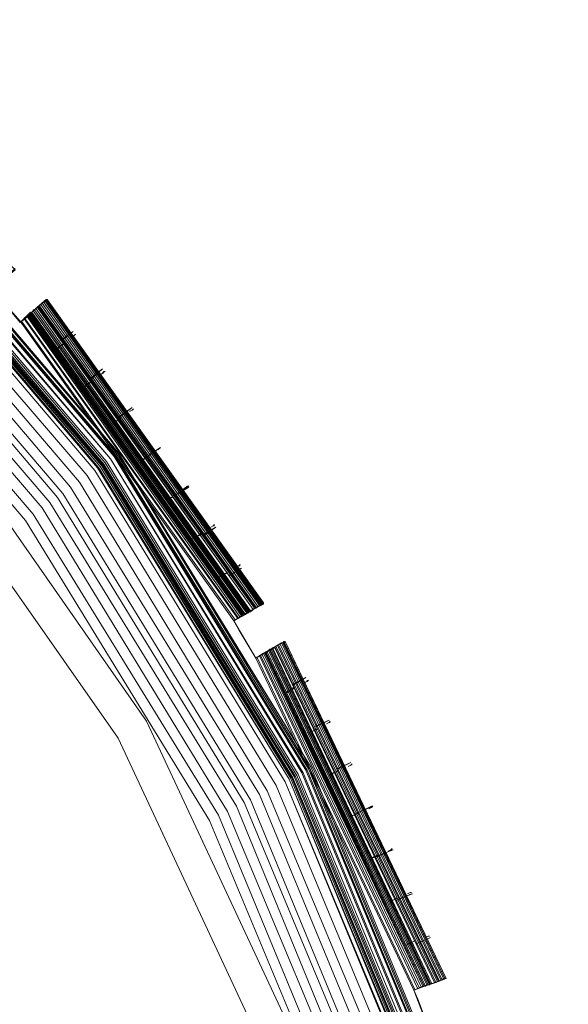
# Model space of a CAD drawing. Units: millimetres. Extents: x 83 to 3047, y -676 to 632.
# Drawn here: x 1673 to 1737, y -303 to -189 of the extents above; entities that cross this region are included whole.
import ezdxf

# ---------------------------------------------------------------- set-up
doc = ezdxf.new("R2010")
doc.units = ezdxf.units.MM

# ---------------------------------------------------------------- blocks, each defined once
blk = doc.blocks.new('WMF0')
at = {"color": 7, "lineweight": 0}
for points in [[(1014.217, -680.534), (1016.119, -682.144), (1017.216, -680.827), (1032.36, -695.678), (1031.044, -696.776), (1032.653, -698.678), (1033.97, -697.507), (1046.261, -714.773), (1044.798, -715.651), (1046.041, -717.773), (1047.505, -716.895), (1056.65, -736.063), (1055.04, -736.648), (1055.918, -738.989)], [(1014.217, -680.534), (1016.119, -682.144), (1016.704, -681.412), (1031.702, -696.19), (1031.044, -696.776), (1032.653, -698.678), (1033.311, -698.092), (1045.529, -715.212), (1044.798, -715.651), (1046.041, -717.773), (1046.773, -717.334), (1055.845, -736.355), (1055.04, -736.648), (1055.918, -738.989)], [(1014.217, -680.534), (1016.119, -682.144), (1016.485, -681.705), (1031.482, -696.41), (1031.044, -696.776), (1032.653, -698.678), (1033.092, -698.312), (1045.237, -715.358), (1044.798, -715.651), (1046.041, -717.773), (1046.48, -717.48), (1055.552, -736.428), (1055.04, -736.648), (1055.918, -738.989)], [(909.086, -917.06), (930.01, -918.67), (950.933, -917.06), (971.345, -912.159), (990.732, -904.111), (1008.657, -893.137), (1024.605, -879.456), (1038.213, -863.507), (1049.187, -845.583), (1057.235, -826.196), (1062.137, -805.711), (1063.819, -784.787), (1063.819, -784.787), (1062.137, -763.863), (1057.235, -743.452), (1049.187, -723.991), (1038.213, -706.067), (1024.605, -690.118), (1008.657, -676.51)], [(909.086, -916.987), (930.01, -918.67), (950.933, -916.987), (971.345, -912.085), (990.732, -904.111), (1008.657, -893.137), (1024.605, -879.456), (1038.213, -863.507), (1049.187, -845.583), (1057.235, -826.196), (1062.137, -805.711), (1063.746, -784.787), (1063.746, -784.787), (1062.137, -763.863), (1057.235, -743.452), (1049.187, -723.991), (1038.213, -706.14), (1024.605, -690.118), (1008.657, -676.51)], [(1008.583, -676.51), (1024.532, -690.191), (1038.213, -706.14), (1049.114, -724.064), (1057.162, -743.452), (1062.063, -763.863), (1063.746, -784.787), (1062.063, -805.711), (1057.162, -826.122), (1049.114, -845.583), (1038.213, -863.434), (1024.532, -879.383), (1008.583, -893.064), (990.732, -904.038), (971.345, -912.085), (950.933, -916.987), (930.01, -918.597), (909.086, -916.987)], [(1008.583, -676.51), (1024.532, -690.191), (1038.213, -706.14), (1049.114, -724.064), (1057.162, -743.452), (1062.063, -763.863), (1063.746, -784.787), (1062.063, -805.711), (1057.162, -826.122), (1049.114, -845.583), (1038.213, -863.434), (1024.532, -879.383), (1008.583, -893.064), (990.732, -904.038), (971.345, -912.085), (950.933, -916.987), (930.01, -918.597), (909.086, -916.987)], [(1008.583, -676.51), (1024.532, -690.191), (1038.213, -706.14), (1049.114, -724.064), (1057.162, -743.452), (1062.063, -763.863), (1063.746, -784.787), (1062.063, -805.711), (1057.162, -826.122), (1049.114, -845.583), (1038.213, -863.434), (1024.532, -879.383), (1008.583, -893.064), (990.732, -904.038), (971.345, -912.085), (950.933, -916.987), (930.01, -918.597), (909.086, -916.987)], [(1008.583, -676.51), (1024.532, -690.191), (1038.213, -706.14), (1049.114, -724.064), (1057.162, -743.452), (1062.063, -763.863), (1063.746, -784.787), (1062.063, -805.711), (1057.162, -826.122), (1049.114, -845.583), (1038.213, -863.434), (1024.532, -879.383), (1008.583, -893.064), (990.732, -904.038), (971.345, -912.085), (950.933, -916.987), (930.01, -918.597), (909.086, -916.987)], [(909.086, -916.841), (930.01, -918.523), (950.86, -916.841), (971.272, -911.939), (990.659, -903.965), (1008.51, -892.991), (1024.459, -879.383), (1038.067, -863.361), (1049.041, -845.51), (1057.088, -826.122), (1061.99, -805.711), (1063.6, -784.787), (1063.6, -784.787), (1061.99, -763.863), (1057.088, -743.452), (1049.041, -724.064), (1038.067, -706.213), (1024.459, -690.264), (1008.51, -676.657)], [(909.086, -916.841), (930.01, -918.523), (950.86, -916.841), (971.272, -911.939), (990.659, -903.965), (1008.51, -892.991), (1024.459, -879.383), (1038.067, -863.361), (1049.041, -845.51), (1057.088, -826.122), (1061.99, -805.711), (1063.6, -784.787), (1063.6, -784.787), (1061.99, -763.863), (1057.088, -743.452), (1049.041, -724.064), (1038.067, -706.213), (1024.459, -690.264), (1008.51, -676.657)], [(909.086, -916.768), (930.01, -918.45), (950.86, -916.768), (971.272, -911.866), (990.586, -903.891), (1008.51, -892.917), (1024.459, -879.31), (1038.067, -863.361), (1048.968, -845.437), (1057.015, -826.122), (1061.917, -805.711), (1063.527, -784.787), (1063.527, -784.787), (1061.917, -763.863), (1057.015, -743.525), (1048.968, -724.137), (1038.067, -706.286), (1024.459, -690.338), (1008.51, -676.657)], [(909.086, -916.768), (930.01, -918.45), (950.86, -916.768), (971.272, -911.866), (990.586, -903.891), (1008.51, -892.917), (1024.459, -879.31), (1038.067, -863.361), (1048.968, -845.437), (1057.015, -826.122), (1061.917, -805.711), (1063.527, -784.787), (1063.527, -784.787), (1061.917, -763.863), (1057.015, -743.525), (1048.968, -724.137), (1038.067, -706.286), (1024.459, -690.338), (1008.51, -676.657)], [(909.086, -916.768), (930.01, -918.45), (950.86, -916.768), (971.272, -911.866), (990.586, -903.891), (1008.51, -892.917), (1024.386, -879.31), (1037.994, -863.361), (1048.968, -845.437), (1057.015, -826.122), (1061.917, -805.711), (1063.527, -784.787), (1063.527, -784.787), (1061.917, -763.863), (1057.015, -743.525), (1048.968, -724.137), (1037.994, -706.286), (1024.386, -690.338), (1008.51, -676.73)], [(909.086, -916.768), (930.01, -918.377), (950.86, -916.768), (971.272, -911.866), (990.586, -903.818), (1008.437, -892.917), (1024.386, -879.237), (1037.994, -863.361), (1048.968, -845.437), (1056.942, -826.049), (1061.844, -805.711), (1063.527, -784.787), (1063.527, -784.787), (1061.844, -763.936), (1056.942, -743.525), (1048.968, -724.137), (1037.994, -706.286), (1024.386, -690.338), (1008.437, -676.73)], [(909.086, -916.768), (930.01, -918.377), (950.86, -916.768), (971.272, -911.866), (990.586, -903.818), (1008.437, -892.844), (1024.386, -879.237), (1037.994, -863.288), (1048.968, -845.437), (1056.942, -826.049), (1061.844, -805.711), (1063.453, -784.787), (1063.453, -784.787), (1061.844, -763.936), (1056.942, -743.525), (1048.968, -724.137), (1037.994, -706.286), (1024.386, -690.338), (1008.437, -676.73)], [(909.086, -916.768), (930.01, -918.377), (950.86, -916.768), (971.272, -911.866), (990.586, -903.818), (1008.437, -892.844), (1024.386, -879.237), (1037.994, -863.288), (1048.968, -845.437), (1056.942, -826.049), (1061.844, -805.711), (1063.453, -784.787), (1063.453, -784.787), (1061.844, -763.936), (1056.942, -743.525), (1048.968, -724.137), (1037.994, -706.286), (1024.386, -690.338), (1008.437, -676.73)], [(1008.437, -676.73), (1024.386, -690.338), (1037.994, -706.286), (1048.895, -724.137), (1056.942, -743.525), (1061.844, -763.936), (1063.453, -784.787), (1061.844, -805.711), (1056.942, -826.049), (1048.895, -845.437), (1037.994, -863.288), (1024.386, -879.237), (1008.437, -892.844), (990.586, -903.818), (971.199, -911.793), (950.86, -916.694), (930.01, -918.377), (909.086, -916.694)], [(1008.437, -676.73), (1024.386, -690.338), (1037.994, -706.286), (1048.895, -724.137), (1056.942, -743.525), (1061.844, -763.936), (1063.453, -784.787), (1061.844, -805.711), (1056.942, -826.049), (1048.895, -845.437), (1037.994, -863.288), (1024.386, -879.237), (1008.437, -892.844), (990.586, -903.818), (971.199, -911.793), (950.86, -916.694), (930.01, -918.377), (909.086, -916.694)], [(1008.437, -676.73), (1024.386, -690.338), (1037.994, -706.286), (1048.895, -724.137), (1056.942, -743.525), (1061.844, -763.936), (1063.453, -784.787), (1061.844, -805.711), (1056.942, -826.049), (1048.895, -845.437), (1037.994, -863.288), (1024.386, -879.237), (1008.437, -892.844), (990.586, -903.818), (971.199, -911.793), (950.86, -916.694), (930.01, -918.377), (909.086, -916.694)], [(909.159, -916.548), (930.01, -918.158), (950.86, -916.548), (971.199, -911.646), (990.513, -903.599), (1008.291, -892.698), (1024.24, -879.09), (1037.774, -863.215), (1048.748, -845.364), (1056.723, -825.976), (1061.624, -805.638), (1063.234, -784.787), (1063.234, -784.787), (1061.624, -763.936), (1056.723, -743.598), (1048.748, -724.284), (1037.774, -706.433), (1024.24, -690.484), (1008.291, -676.876)], [(909.159, -916.475), (930.01, -918.085), (950.787, -916.475), (971.126, -911.573), (990.44, -903.526), (1008.291, -892.625), (1024.166, -879.017), (1037.774, -863.141), (1048.675, -845.29), (1056.65, -825.976), (1061.551, -805.638), (1063.161, -784.787), (1063.161, -784.787), (1061.551, -763.936), (1056.65, -743.598), (1048.675, -724.284), (1037.774, -706.433), (1024.166, -690.557), (1008.291, -676.949)], [(909.159, -916.256), (930.01, -917.865), (950.787, -916.256), (971.052, -911.354), (990.367, -903.379), (1008.144, -892.479), (1024.02, -878.871), (1037.555, -862.995), (1048.456, -845.217), (1056.503, -825.903), (1061.332, -805.638), (1063.014, -784.787), (1063.014, -784.787), (1061.332, -764.01), (1056.503, -743.671), (1048.456, -724.357), (1037.555, -706.579), (1024.02, -690.703), (1008.144, -677.169)], [(1008.071, -677.242), (1023.947, -690.776), (1037.482, -706.652), (1048.382, -724.43), (1056.357, -743.744), (1061.259, -764.01), (1062.868, -784.787), (1061.259, -805.564), (1056.357, -825.903), (1048.382, -845.144), (1037.482, -862.922), (1023.947, -878.798), (1008.071, -892.332), (990.293, -903.233), (971.052, -911.281), (950.787, -916.109), (930.01, -917.719), (909.232, -916.109)], [(1008.071, -677.242), (1023.947, -690.776), (1037.482, -706.652), (1048.382, -724.43), (1056.357, -743.744), (1061.259, -764.01), (1062.868, -784.787), (1061.259, -805.564), (1056.357, -825.903), (1048.382, -845.144), (1037.482, -862.922), (1023.947, -878.798), (1008.071, -892.332), (990.293, -903.233), (971.052, -911.281), (950.787, -916.109), (930.01, -917.719), (909.232, -916.109)], [(909.232, -916.109), (930.01, -917.792), (950.787, -916.109), (971.052, -911.281), (990.293, -903.233), (1008.071, -892.332), (1023.947, -878.798), (1037.482, -862.922), (1048.382, -845.144), (1056.357, -825.903), (1061.259, -805.564), (1062.868, -784.787), (1062.868, -784.787), (1061.259, -764.01), (1056.357, -743.744), (1048.382, -724.43), (1037.482, -706.652), (1023.947, -690.776), (1008.071, -677.242)], [(1008.071, -677.242), (1023.947, -690.776), (1037.482, -706.652), (1048.382, -724.43), (1056.357, -743.744), (1061.259, -764.01), (1062.868, -784.787), (1061.259, -805.564), (1056.357, -825.903), (1048.382, -845.144), (1037.482, -862.922), (1023.947, -878.798), (1008.071, -892.332), (990.293, -903.233), (971.052, -911.281), (950.787, -916.109), (930.01, -917.719), (909.232, -916.109)], [(1008.071, -677.242), (1023.947, -690.776), (1037.482, -706.652), (1048.382, -724.43), (1056.357, -743.744), (1061.259, -764.01), (1062.868, -784.787), (1061.259, -805.564), (1056.357, -825.903), (1048.382, -845.144), (1037.482, -862.922), (1023.947, -878.798), (1008.071, -892.332), (990.293, -903.233), (971.052, -911.281), (950.787, -916.109), (930.01, -917.719), (909.232, -916.109)], [(909.232, -916.036), (930.01, -917.646), (950.787, -916.036), (971.052, -911.134), (990.293, -903.16), (1007.998, -892.259), (1023.874, -878.724), (1037.408, -862.922), (1048.309, -845.144), (1056.284, -825.83), (1061.112, -805.564), (1062.795, -784.787), (1062.795, -784.787), (1061.112, -764.01), (1056.284, -743.744), (1048.309, -724.503), (1037.408, -706.725), (1023.874, -690.85), (1007.998, -677.315)], [(909.232, -916.036), (930.01, -917.646), (950.787, -916.036), (971.052, -911.134), (990.293, -903.16), (1007.998, -892.259), (1023.874, -878.724), (1037.408, -862.922), (1048.309, -845.144), (1056.284, -825.83), (1061.112, -805.564), (1062.795, -784.787), (1062.795, -784.787), (1061.112, -764.01), (1056.284, -743.744), (1048.309, -724.503), (1037.408, -706.725), (1023.874, -690.85), (1007.998, -677.315)], [(1007.998, -677.388), (1023.801, -690.923), (1037.335, -706.725), (1048.236, -724.503), (1056.211, -743.744), (1061.039, -764.01), (1062.722, -784.787), (1061.039, -805.564), (1056.211, -825.83), (1048.236, -845.071), (1037.335, -862.849), (1023.801, -878.724), (1007.998, -892.259), (990.22, -903.087), (970.979, -911.061), (950.714, -915.963), (930.01, -917.572), (909.232, -915.963)], [(909.232, -915.963), (930.01, -917.572), (950.714, -915.963), (970.979, -911.061), (990.22, -903.087), (1007.998, -892.186), (1023.801, -878.724), (1037.335, -862.849), (1048.236, -845.071), (1056.211, -825.83), (1061.039, -805.564), (1062.722, -784.787), (1062.722, -784.787), (1061.039, -764.01), (1056.211, -743.744), (1048.236, -724.503), (1037.335, -706.725), (1023.801, -690.923), (1007.998, -677.388)], [(909.232, -915.963), (930.01, -917.572), (950.714, -915.963), (970.979, -911.061), (990.22, -903.087), (1007.998, -892.186), (1023.801, -878.724), (1037.335, -862.849), (1048.236, -845.071), (1056.211, -825.83), (1061.039, -805.564), (1062.722, -784.787), (1062.722, -784.787), (1061.039, -764.01), (1056.211, -743.744), (1048.236, -724.503), (1037.335, -706.725), (1023.801, -690.923), (1007.998, -677.388)], [(1007.925, -677.461), (1023.801, -690.996), (1037.262, -706.799), (1048.163, -724.576), (1056.137, -743.817), (1060.966, -764.01), (1062.649, -784.787), (1060.966, -805.564), (1056.137, -825.83), (1048.163, -845.071), (1037.262, -862.776), (1023.801, -878.651), (1007.925, -892.186), (990.22, -903.014), (970.979, -910.988), (950.714, -915.89), (930.01, -917.499), (909.232, -915.89)], [(1007.925, -677.461), (1023.801, -690.996), (1037.262, -706.799), (1048.163, -724.576), (1056.137, -743.817), (1060.966, -764.01), (1062.649, -784.787), (1060.966, -805.564), (1056.137, -825.83), (1048.163, -845.071), (1037.262, -862.776), (1023.801, -878.651), (1007.925, -892.186), (990.22, -903.014), (970.979, -910.988), (950.714, -915.89), (930.01, -917.499), (909.232, -915.89)], [(909.232, -915.89), (930.01, -917.499), (950.714, -915.89), (970.979, -911.061), (990.22, -903.087), (1007.925, -892.186), (1023.801, -878.651), (1037.335, -862.849), (1048.163, -845.071), (1056.137, -825.83), (1060.966, -805.564), (1062.649, -784.787), (1062.649, -784.787), (1060.966, -764.01), (1056.137, -743.817), (1048.163, -724.576), (1037.335, -706.799), (1023.801, -690.923), (1007.925, -677.388)], [(909.232, -915.89), (930.01, -917.499), (950.714, -915.89), (970.979, -911.061), (990.22, -903.087), (1007.925, -892.186), (1023.801, -878.651), (1037.335, -862.849), (1048.163, -845.071), (1056.137, -825.83), (1060.966, -805.564), (1062.649, -784.787), (1062.649, -784.787), (1060.966, -764.01), (1056.137, -743.817), (1048.163, -724.576), (1037.335, -706.799), (1023.801, -690.923), (1007.925, -677.388)], [(1007.925, -677.461), (1023.801, -690.996), (1037.262, -706.799), (1048.163, -724.576), (1056.137, -743.817), (1060.966, -764.01), (1062.649, -784.787), (1060.966, -805.564), (1056.137, -825.83), (1048.163, -845.071), (1037.262, -862.776), (1023.801, -878.651), (1007.925, -892.186), (990.22, -903.014), (970.979, -910.988), (950.714, -915.89), (930.01, -917.499), (909.232, -915.89)], [(1007.925, -677.461), (1023.728, -690.996), (1037.262, -706.799), (1048.163, -724.576), (1056.064, -743.817), (1060.966, -764.01), (1062.575, -784.787), (1060.966, -805.564), (1056.064, -825.83), (1048.163, -844.998), (1037.262, -862.776), (1023.728, -878.578), (1007.925, -892.113), (990.147, -903.014), (970.979, -910.988), (950.714, -915.817), (930.01, -917.499), (909.232, -915.817)], [(1007.925, -677.461), (1023.728, -690.996), (1037.262, -706.799), (1048.163, -724.576), (1056.064, -743.817), (1060.966, -764.01), (1062.575, -784.787), (1060.966, -805.564), (1056.064, -825.83), (1048.163, -844.998), (1037.262, -862.776), (1023.728, -878.578), (1007.925, -892.113), (990.147, -903.014), (970.979, -910.988), (950.714, -915.817), (930.01, -917.499), (909.232, -915.817)], [(1007.925, -677.461), (1023.728, -690.996), (1037.262, -706.799), (1048.163, -724.576), (1056.064, -743.817), (1060.966, -764.01), (1062.575, -784.787), (1060.966, -805.564), (1056.064, -825.83), (1048.163, -844.998), (1037.262, -862.776), (1023.728, -878.578), (1007.925, -892.113), (990.147, -903.014), (970.979, -910.988), (950.714, -915.817), (930.01, -917.499), (909.232, -915.817)], [(1007.925, -677.461), (1023.728, -690.996), (1037.262, -706.799), (1048.163, -724.576), (1056.064, -743.817), (1060.966, -764.01), (1062.575, -784.787), (1060.966, -805.564), (1056.064, -825.83), (1048.163, -844.998), (1037.262, -862.776), (1023.728, -878.578), (1007.925, -892.113), (990.147, -903.014), (970.979, -910.988), (950.714, -915.817), (930.01, -917.499), (909.232, -915.817)], [(909.232, -915.743), (930.01, -917.426), (950.714, -915.743), (970.906, -910.915), (990.147, -902.94), (1007.852, -892.113), (1023.728, -878.578), (1037.189, -862.776), (1048.09, -844.998), (1056.064, -825.757), (1060.893, -805.564), (1062.502, -784.787), (1062.502, -784.787), (1060.893, -764.083), (1056.064, -743.817), (1048.09, -724.576), (1037.189, -706.872), (1023.728, -690.996), (1007.852, -677.535)], [(909.232, -915.743), (930.01, -917.353), (950.714, -915.743), (970.906, -910.915), (990.147, -902.94), (1007.852, -892.04), (1023.654, -878.578), (1037.189, -862.702), (1048.017, -844.998), (1055.991, -825.757), (1060.82, -805.564), (1062.502, -784.787), (1062.502, -784.787), (1060.82, -764.083), (1055.991, -743.817), (1048.017, -724.576), (1037.189, -706.872), (1023.654, -691.069), (1007.852, -677.535)], [(909.232, -915.743), (930.01, -917.353), (950.714, -915.743), (970.906, -910.915), (990.147, -902.94), (1007.852, -892.04), (1023.654, -878.578), (1037.189, -862.702), (1048.017, -844.998), (1055.991, -825.757), (1060.82, -805.564), (1062.502, -784.787), (1062.502, -784.787), (1060.82, -764.083), (1055.991, -743.817), (1048.017, -724.576), (1037.189, -706.872), (1023.654, -691.069), (1007.852, -677.535)], [(909.305, -915.67), (930.01, -917.28), (950.714, -915.67), (970.906, -910.842), (990.074, -902.867), (1007.852, -891.966), (1023.654, -878.505), (1037.116, -862.702), (1047.943, -844.925), (1055.918, -825.757), (1060.746, -805.491), (1062.429, -784.787), (1062.429, -784.787), (1060.746, -764.083), (1055.918, -743.891), (1047.943, -724.65), (1037.116, -706.945), (1023.654, -691.142), (1007.852, -677.608)], [(909.305, -915.67), (930.01, -917.28), (950.714, -915.67), (970.906, -910.842), (990.074, -902.867), (1007.852, -891.966), (1023.654, -878.505), (1037.116, -862.702), (1047.943, -844.925), (1055.918, -825.757), (1060.746, -805.491), (1062.429, -784.787), (1062.429, -784.787), (1060.746, -764.083), (1055.918, -743.891), (1047.943, -724.65), (1037.116, -706.945), (1023.654, -691.142), (1007.852, -677.608)], [(909.305, -915.597), (930.01, -917.28), (950.714, -915.597), (970.906, -910.769), (990.074, -902.794), (1007.779, -891.966), (1023.581, -878.432), (1037.043, -862.629), (1047.943, -844.925), (1055.845, -825.757), (1060.746, -805.491), (1062.356, -784.787), (1062.356, -784.787), (1060.746, -764.083), (1055.845, -743.891), (1047.943, -724.65), (1037.043, -706.945), (1023.581, -691.142), (1007.779, -677.681)], [(909.305, -915.597), (930.01, -917.28), (950.714, -915.597), (970.906, -910.769), (990.074, -902.794), (1007.779, -891.966), (1023.581, -878.432), (1037.043, -862.629), (1047.943, -844.925), (1055.845, -825.757), (1060.746, -805.491), (1062.356, -784.787), (1062.356, -784.787), (1060.746, -764.083), (1055.845, -743.891), (1047.943, -724.65), (1037.043, -706.945), (1023.581, -691.142), (1007.779, -677.681)], [(1007.779, -677.681), (1023.581, -691.142), (1037.043, -706.945), (1047.943, -724.65), (1055.845, -743.891), (1060.673, -764.083), (1062.356, -784.787), (1060.673, -805.491), (1055.845, -825.757), (1047.943, -844.925), (1037.043, -862.629), (1023.581, -878.432), (1007.779, -891.966), (990.074, -902.794), (970.906, -910.769), (950.714, -915.597), (930.01, -917.207), (909.305, -915.597)], [(1007.779, -677.681), (1023.581, -691.142), (1037.043, -706.945), (1047.943, -724.65), (1055.845, -743.891), (1060.673, -764.083), (1062.356, -784.787), (1060.673, -805.491), (1055.845, -825.757), (1047.943, -844.925), (1037.043, -862.629), (1023.581, -878.432), (1007.779, -891.966), (990.074, -902.794), (970.906, -910.769), (950.714, -915.597), (930.01, -917.207), (909.305, -915.597)], [(1007.779, -677.681), (1023.581, -691.142), (1037.043, -706.945), (1047.943, -724.65), (1055.845, -743.891), (1060.673, -764.083), (1062.356, -784.787), (1060.673, -805.491), (1055.845, -825.757), (1047.943, -844.925), (1037.043, -862.629), (1023.581, -878.432), (1007.779, -891.966), (990.074, -902.794), (970.906, -910.769), (950.714, -915.597), (930.01, -917.207), (909.305, -915.597)], [(1007.705, -677.827), (1023.435, -691.289), (1036.896, -707.091), (1047.724, -724.796), (1055.698, -743.964), (1060.527, -764.083), (1062.137, -784.787), (1060.527, -805.491), (1055.698, -825.683), (1047.724, -844.851), (1036.896, -862.556), (1023.435, -878.285), (1007.705, -891.82), (990.001, -902.648), (970.833, -910.549), (950.641, -915.451), (930.01, -917.06), (909.305, -915.451)], [(1007.705, -677.827), (1023.435, -691.289), (1036.896, -707.091), (1047.724, -724.796), (1055.698, -743.964), (1060.527, -764.083), (1062.137, -784.787), (1060.527, -805.491), (1055.698, -825.683), (1047.724, -844.851), (1036.896, -862.556), (1023.435, -878.285), (1007.705, -891.82), (990.001, -902.648), (970.833, -910.549), (950.641, -915.451), (930.01, -917.06), (909.305, -915.451)], [(909.305, -915.378), (930.01, -916.987), (950.641, -915.378), (970.833, -910.549), (990.001, -902.575), (1007.632, -891.747), (1023.435, -878.285), (1036.896, -862.483), (1047.724, -844.851), (1055.625, -825.683), (1060.454, -805.491), (1062.137, -784.787), (1062.137, -784.787), (1060.454, -764.083), (1055.625, -743.964), (1047.724, -724.796), (1036.896, -707.091), (1023.435, -691.289), (1007.632, -677.827)], [(909.378, -914.792), (930.01, -916.475), (950.568, -914.792), (970.613, -910.037), (989.708, -902.062), (1007.34, -891.308), (1022.996, -877.92), (1036.457, -862.19), (1047.212, -844.559), (1055.113, -825.464), (1059.942, -805.418), (1061.551, -784.787), (1061.551, -784.787), (1059.942, -764.229), (1055.113, -744.11), (1047.212, -725.015), (1036.457, -707.384), (1022.996, -691.728), (1007.34, -678.266)], [(909.525, -914.28), (930.01, -915.89), (950.494, -914.28), (970.467, -909.452), (989.489, -901.624), (1006.974, -890.869), (1022.63, -877.481), (1036.018, -861.824), (1046.7, -844.339), (1054.601, -825.318), (1059.43, -805.345), (1061.039, -784.787), (1061.039, -784.787), (1059.43, -764.302), (1054.601, -744.256), (1046.7, -725.308), (1036.018, -707.75), (1022.63, -692.093), (1006.974, -678.705)], [(909.598, -913.768), (930.01, -915.378), (950.421, -913.768), (970.321, -908.94), (989.196, -901.111), (1006.681, -890.43), (1022.264, -877.115), (1035.506, -861.532), (1046.261, -844.047), (1054.089, -825.171), (1058.844, -805.199), (1060.454, -784.787), (1060.454, -784.787), (1058.844, -764.375), (1054.089, -744.476), (1046.261, -725.527), (1035.506, -708.042), (1022.264, -692.459), (1006.681, -679.217)], [(1006.315, -679.656), (1021.825, -692.898), (1035.067, -708.408), (1045.749, -725.82), (1053.504, -744.622), (1058.332, -764.449), (1059.869, -784.787), (1058.332, -805.126), (1053.504, -824.952), (1045.749, -843.827), (1035.067, -861.239), (1021.825, -876.749), (1006.315, -889.991), (988.977, -900.599), (970.101, -908.427), (950.275, -913.183), (930.01, -914.792), (909.671, -913.183)], [(1006.315, -679.656), (1021.825, -692.898), (1035.067, -708.408), (1045.749, -725.82), (1053.504, -744.622), (1058.332, -764.449), (1059.869, -784.787), (1058.332, -805.126), (1053.504, -824.952), (1045.749, -843.827), (1035.067, -861.239), (1021.825, -876.749), (1006.315, -889.991), (988.977, -900.599), (970.101, -908.427), (950.275, -913.183), (930.01, -914.792), (909.671, -913.183)], [(1006.315, -679.656), (1021.825, -692.898), (1035.067, -708.408), (1045.749, -725.82), (1053.504, -744.622), (1058.332, -764.449), (1059.869, -784.787), (1058.332, -805.126), (1053.504, -824.952), (1045.749, -843.827), (1035.067, -861.239), (1021.825, -876.749), (1006.315, -889.991), (988.977, -900.599), (970.101, -908.427), (950.275, -913.183), (930.01, -914.792), (909.671, -913.183)], [(909.744, -912.817), (930.01, -914.427), (950.275, -912.817), (970.028, -908.062), (988.757, -900.307), (1006.096, -889.625), (1021.606, -876.456), (1034.775, -860.947), (1045.383, -843.608), (1053.211, -824.879), (1057.893, -805.052), (1059.503, -784.787), (1059.503, -784.787), (1057.893, -764.522), (1053.211, -744.769), (1045.383, -725.966), (1034.775, -708.628), (1021.606, -693.118), (1006.096, -679.949)], [(909.744, -912.817), (930.01, -914.427), (950.275, -912.817), (970.028, -908.062), (988.757, -900.307), (1006.096, -889.625), (1021.606, -876.456), (1034.775, -860.947), (1045.383, -843.608), (1053.211, -824.879), (1057.893, -805.052), (1059.503, -784.787), (1059.503, -784.787), (1057.893, -764.522), (1053.211, -744.769), (1045.383, -725.966), (1034.775, -708.628), (1021.606, -693.118), (1006.096, -679.949)], [(909.744, -912.817), (930.01, -914.427), (950.275, -912.817), (970.028, -908.062), (988.757, -900.307), (1006.096, -889.625), (1021.606, -876.456), (1034.775, -861.02), (1045.383, -843.608), (1053.211, -824.879), (1057.893, -805.052), (1059.503, -784.787), (1059.503, -784.787), (1057.893, -764.522), (1053.211, -744.769), (1045.383, -725.966), (1034.775, -708.628), (1021.606, -693.118), (1006.096, -679.949)], [(909.817, -912.305), (930.01, -913.841), (950.129, -912.305), (969.809, -907.549), (988.538, -899.795), (1005.803, -889.186), (1021.167, -876.091), (1034.336, -860.654), (1044.944, -843.388), (1052.626, -824.659), (1057.381, -804.979), (1058.991, -784.787), (1058.991, -784.787), (1057.381, -764.595), (1052.626, -744.915), (1044.944, -726.186), (1034.336, -708.92), (1021.167, -693.557), (1005.803, -680.388)], [(909.891, -911.72), (930.01, -913.329), (950.055, -911.72), (969.662, -907.037), (988.318, -899.356), (1005.511, -888.821), (1020.801, -875.725), (1033.897, -860.361), (1044.432, -843.169), (1052.187, -824.513), (1056.869, -804.906), (1058.479, -784.787), (1058.479, -784.787), (1056.869, -764.668), (1052.187, -745.061), (1044.432, -726.479), (1033.897, -709.213), (1020.801, -693.922), (1005.511, -680.827)], [(909.891, -911.72), (930.01, -913.329), (950.055, -911.72), (969.662, -907.037), (988.318, -899.356), (1005.511, -888.821), (1020.801, -875.725), (1033.897, -860.361), (1044.432, -843.169), (1052.187, -824.513), (1056.869, -804.906), (1058.479, -784.787), (1058.479, -784.787), (1056.869, -764.668), (1052.187, -745.061), (1044.432, -726.479), (1033.897, -709.213), (1020.801, -693.922), (1005.511, -680.827)], [(1005.145, -681.339), (1020.362, -694.361), (1033.385, -709.579), (1043.92, -726.698), (1051.601, -745.281), (1056.284, -764.814), (1057.82, -784.787), (1056.284, -804.833), (1051.601, -824.293), (1043.92, -842.876), (1033.385, -859.995), (1020.362, -875.286), (1005.145, -888.308), (988.025, -898.77), (969.516, -906.452), (949.982, -911.134), (930.01, -912.744), (909.964, -911.134)], [(1005.145, -681.339), (1020.362, -694.361), (1033.385, -709.579), (1043.92, -726.698), (1051.601, -745.281), (1056.284, -764.814), (1057.82, -784.787), (1056.284, -804.833), (1051.601, -824.293), (1043.92, -842.876), (1033.385, -859.995), (1020.362, -875.286), (1005.145, -888.308), (988.025, -898.77), (969.516, -906.452), (949.982, -911.134), (930.01, -912.744), (909.964, -911.134)], [(987.806, -671.316), (1004.852, -681.778), (1019.996, -694.727), (1032.946, -709.944), (1043.408, -726.991), (1051.089, -745.427), (1055.698, -764.888), (1057.308, -784.787), (1055.698, -804.76), (1051.089, -824.147), (1043.408, -842.657), (1032.946, -859.703), (1019.996, -874.847), (1004.852, -887.869), (987.806, -898.331), (969.297, -905.94), (949.909, -910.622), (930.01, -912.159), (910.037, -910.622)], [(987.806, -671.316), (1004.852, -681.778), (1019.996, -694.727), (1032.946, -709.944), (1043.408, -726.991), (1051.089, -745.427), (1055.698, -764.888), (1057.308, -784.787), (1055.698, -804.76), (1051.089, -824.147), (1043.408, -842.657), (1032.946, -859.703), (1019.996, -874.847), (1004.852, -887.869), (987.806, -898.331), (969.297, -905.94), (949.909, -910.622), (930.01, -912.159), (910.037, -910.622)], [(907.988, -909.817), (930.01, -911.72), (952.031, -909.817), (973.393, -904.111), (993.439, -894.746), (1011.51, -882.017), (1027.166, -866.36), (1039.823, -848.29), (1049.187, -828.244), (1054.894, -806.808), (1056.869, -784.787), (1056.869, -784.787), (1054.894, -762.766), (1049.187, -741.403), (1039.823, -721.357), (1027.166, -703.214), (1011.51, -687.557), (993.439, -674.901)], [(907.988, -909.817), (930.01, -911.72), (952.031, -909.817), (973.393, -904.111), (993.439, -894.746), (1011.51, -882.017), (1027.166, -866.36), (1039.823, -848.29), (1049.187, -828.244), (1054.894, -806.808), (1056.869, -784.787), (1056.869, -784.787), (1054.894, -762.766), (1049.187, -741.403), (1039.823, -721.357), (1027.166, -703.214), (1011.51, -687.557), (993.439, -674.901)], [(992.488, -676.51), (1010.339, -689.021), (1025.703, -704.457), (1038.213, -722.308), (1047.431, -742.062), (1053.065, -763.059), (1054.967, -784.787), (1053.065, -806.516), (1047.431, -827.586), (1038.213, -847.339), (1025.703, -865.19), (1010.339, -880.553), (992.488, -893.064), (972.735, -902.282), (951.665, -907.915), (930.01, -909.817), (908.281, -907.915)], [(992.488, -676.51), (1010.339, -689.021), (1025.703, -704.457), (1038.213, -722.308), (1047.431, -742.062), (1053.065, -763.059), (1054.967, -784.787), (1053.065, -806.516), (1047.431, -827.586), (1038.213, -847.339), (1025.703, -865.19), (1010.339, -880.553), (992.488, -893.064), (972.735, -902.282), (951.665, -907.915), (930.01, -909.817), (908.281, -907.915)], [(992.488, -676.51), (1010.339, -689.021), (1025.703, -704.457), (1038.213, -722.308), (1047.431, -742.062), (1053.065, -763.059), (1054.967, -784.787), (1053.065, -806.516), (1047.431, -827.586), (1038.213, -847.339), (1025.703, -865.19), (1010.339, -880.553), (992.488, -893.064), (972.735, -902.282), (951.665, -907.915), (930.01, -909.817), (908.281, -907.915)], [(992.488, -676.51), (1010.339, -689.021), (1025.703, -704.457), (1038.213, -722.308), (1047.431, -742.062), (1053.065, -763.059), (1054.967, -784.787), (1053.065, -806.516), (1047.431, -827.586), (1038.213, -847.339), (1025.703, -865.19), (1010.339, -880.553), (992.488, -893.064), (972.735, -902.282), (951.665, -907.915), (930.01, -909.817), (908.281, -907.915)], [(1033.97, -697.507), (1032.653, -698.678), (1031.044, -696.776), (1032.36, -695.605)], [(1033.311, -698.092), (1032.653, -698.678), (1031.044, -696.776), (1031.702, -696.19)], [(1033.092, -698.239), (1032.653, -698.678), (1031.044, -696.776), (1031.482, -696.337)], [(1032.653, -698.678), (1032.653, -698.605), (1031.409, -697.215), (1031.044, -696.776)], [(1031.044, -696.776), (1031.409, -697.215), (1032.653, -698.605), (1032.653, -698.678)], [(1034.116, -697.361), (1033.604, -697.8), (1033.458, -697.946)], [(1033.531, -697.873), (1033.604, -697.8), (1034.189, -697.361)], [(1033.604, -697.8), (1045.895, -714.992)], [(1033.677, -697.727), (1045.968, -714.919)], [(1033.677, -697.8), (1045.895, -714.992)], [(1033.75, -697.727), (1046.041, -714.919)], [(1033.824, -697.654), (1046.114, -714.919)], [(1033.897, -697.58), (1046.188, -714.846)], [(1033.897, -697.58), (1046.188, -714.846)], [(1033.97, -697.507), (1034.043, -697.507), (1034.116, -697.434), (1034.116, -697.361)], [(1034.189, -697.361), (1034.116, -697.361), (1034.116, -697.434), (1034.043, -697.434), (1033.97, -697.507)], [(1033.97, -697.507), (1046.261, -714.773)], [(1033.97, -697.507), (1046.261, -714.773)], [(1033.97, -697.507), (1046.261, -714.773)], [(1033.97, -697.507), (1046.261, -714.773)], [(1033.97, -697.507), (1046.261, -714.773)], [(1034.043, -697.434), (1046.334, -714.773)], [(1034.043, -697.434), (1046.334, -714.773)], [(1034.043, -697.434), (1046.407, -714.7)], [(1034.043, -697.434), (1046.334, -714.773)], [(1034.043, -697.434), (1046.334, -714.7)], [(1034.116, -697.361), (1046.48, -714.7)], [(1034.116, -697.361), (1046.48, -714.7)], [(1034.116, -697.361), (1046.48, -714.7)], [(1034.116, -697.361), (1046.48, -714.627)], [(1034.116, -697.361), (1046.48, -714.7)], [(1034.116, -697.361), (1046.48, -714.7)], [(1034.116, -697.434), (1046.407, -714.7)], [(1034.116, -697.434), (1046.407, -714.7)], [(1034.116, -697.434), (1046.407, -714.7)], [(1034.189, -697.361), (1046.48, -714.627)], [(1033.238, -698.092), (1032.653, -698.678)], [(1032.653, -698.678), (1033.311, -698.092), (1045.529, -715.212), (1044.798, -715.651)], [(1033.019, -698.312), (1045.163, -715.431)], [(1033.092, -698.312), (1033.165, -698.239), (1033.165, -698.166), (1033.238, -698.166), (1033.238, -698.092)], [(1033.311, -698.092), (1033.238, -698.166), (1033.165, -698.166), (1033.092, -698.239)], [(1033.092, -698.239), (1045.31, -715.358)], [(1033.092, -698.239), (1045.31, -715.358)], [(1033.092, -698.239), (1045.31, -715.358)], [(1033.092, -698.312), (1045.237, -715.358)], [(1033.165, -698.166), (1045.383, -715.285)], [(1033.165, -698.239), (1045.31, -715.285)], [(1033.165, -698.239), (1045.383, -715.285)], [(1033.238, -698.092), (1045.456, -715.285)], [(1033.238, -698.092), (1045.456, -715.285)], [(1033.238, -698.166), (1045.383, -715.285)], [(1033.238, -698.166), (1045.456, -715.285)], [(1033.311, -698.092), (1033.385, -698.019), (1033.458, -697.946), (1033.531, -697.873)], [(1033.458, -697.946), (1033.385, -697.946), (1033.385, -698.019), (1033.311, -698.092)], [(1033.311, -698.092), (1045.529, -715.212)], [(1033.311, -698.092), (1045.529, -715.212)], [(1033.311, -698.092), (1045.529, -715.212)], [(1033.311, -698.092), (1045.529, -715.212)], [(1033.385, -698.019), (1045.602, -715.212)], [(1033.385, -698.019), (1045.676, -715.139)], [(1033.385, -698.019), (1045.602, -715.139)], [(1033.458, -697.946), (1045.749, -715.139)], [(1033.458, -697.946), (1045.676, -715.139)], [(1033.458, -697.946), (1045.749, -715.066)], [(1033.458, -697.946), (1045.676, -715.139)], [(1033.531, -697.873), (1045.749, -715.066)], [(1032.653, -698.605), (1044.798, -715.651)], [(1032.726, -698.605), (1044.871, -715.578)], [(1032.873, -698.385), (1045.09, -715.505)], [(1032.873, -698.458), (1045.017, -715.505)], [(1034.921, -699.702), (1035.653, -699.19)], [(1035.653, -699.19), (1034.994, -699.702)], [(1035.799, -699.336), (1035.726, -699.409), (1035.579, -699.483)], [(1035.579, -699.483), (1035.726, -699.409), (1035.799, -699.336)], [(1035.14, -699.848), (1035.067, -699.921), (1034.921, -699.995)], [(1034.921, -700.068), (1034.994, -699.921), (1035.067, -699.921)], [(1034.848, -700.068), (1034.848, -700.141), (1034.702, -700.214)], [(1034.702, -700.214), (1034.848, -700.068), (1034.921, -700.068)], [(1036.677, -701.897), (1037.335, -701.312)], [(1037.335, -701.312), (1036.677, -701.824)], [(1037.408, -701.458), (1037.408, -701.531), (1037.262, -701.604)], [(1037.262, -701.604), (1037.408, -701.458), (1037.482, -701.458)], [(1036.531, -702.189), (1036.457, -702.189), (1036.311, -702.336)], [(1036.384, -702.263), (1036.531, -702.189), (1036.531, -702.116)], [(1036.531, -702.116), (1036.677, -702.043), (1036.75, -701.97)], [(1036.75, -701.97), (1036.75, -702.043), (1036.604, -702.116)], [(1038.286, -704.018), (1039.018, -703.506)], [(1039.018, -703.506), (1038.36, -704.018)], [(1039.091, -703.579), (1039.018, -703.653), (1038.872, -703.726)], [(1038.872, -703.726), (1039.018, -703.653), (1039.091, -703.579)], [(1038.14, -704.311), (1038.067, -704.311), (1037.921, -704.457)], [(1037.994, -704.384), (1038.14, -704.311), (1038.14, -704.238)], [(1038.14, -704.238), (1038.286, -704.165), (1038.36, -704.092)], [(1038.36, -704.092), (1038.36, -704.165), (1038.213, -704.238)], [(1039.896, -706.286), (1040.627, -705.774)], [(1040.627, -705.774), (1039.969, -706.213)], [(1040.627, -705.774), (1040.554, -705.847), (1040.408, -705.921)], [(1040.481, -705.921), (1040.627, -705.774)], [(1039.676, -706.433), (1039.676, -706.506), (1039.457, -706.579)], [(1039.53, -706.579), (1039.676, -706.433), (1039.75, -706.433)], [(1039.969, -706.213), (1039.896, -706.286), (1039.75, -706.36)], [(1039.75, -706.433), (1039.896, -706.286)], [(1041.505, -708.408), (1041.432, -708.481), (1041.286, -708.554)], [(1042.237, -707.969), (1041.505, -708.481)], [(1041.505, -708.481), (1042.237, -708.042)], [(1042.164, -707.969), (1042.091, -708.042), (1041.944, -708.115)], [(1042.018, -708.115), (1042.164, -707.969)], [(1041.213, -708.628), (1041.14, -708.628), (1040.993, -708.774)], [(1041.066, -708.701), (1041.213, -708.628), (1041.286, -708.628)], [(1041.286, -708.628), (1041.359, -708.481), (1041.432, -708.481)], [(1042.749, -710.822), (1042.895, -710.749), (1042.969, -710.676)], [(1042.969, -710.676), (1042.895, -710.676), (1042.749, -710.822)], [(1043.042, -710.822), (1043.773, -710.31)], [(1043.773, -710.31), (1043.042, -710.749)], [(1043.481, -710.31), (1043.627, -710.237), (1043.7, -710.164)], [(1043.7, -710.237), (1043.627, -710.237), (1043.481, -710.31)], [(1042.676, -710.822), (1042.676, -710.895), (1042.456, -710.969)], [(1042.53, -710.969), (1042.676, -710.822), (1042.749, -710.822)], [(1044.432, -712.871), (1044.359, -712.944), (1044.212, -713.017)], [(1044.505, -713.09), (1045.237, -712.651)], [(1045.237, -712.651), (1044.505, -713.09)], [(1044.944, -712.578), (1045.09, -712.505), (1045.163, -712.432)], [(1045.163, -712.505), (1045.09, -712.505), (1044.944, -712.578)], [(1044.139, -713.09), (1044.066, -713.09), (1043.92, -713.237)], [(1043.993, -713.163), (1044.139, -713.09), (1044.139, -713.017)], [(1044.139, -713.017), (1044.285, -712.944), (1044.359, -712.944)], [(1047.505, -716.895), (1046.041, -717.773), (1044.798, -715.651), (1046.261, -714.773)], [(1045.749, -715.066), (1045.676, -715.139), (1045.602, -715.139), (1045.529, -715.212)], [(1045.529, -715.212), (1045.602, -715.212), (1045.676, -715.139), (1045.749, -715.139)], [(1046.48, -714.627), (1045.895, -714.992), (1045.749, -715.066)], [(1045.749, -715.139), (1045.895, -714.992), (1046.48, -714.7)], [(1046.261, -714.773), (1046.334, -714.7), (1046.407, -714.7), (1046.48, -714.7), (1046.48, -714.627)], [(1046.48, -714.7), (1046.407, -714.7), (1046.334, -714.773), (1046.261, -714.773)], [(1046.773, -717.334), (1046.041, -717.773), (1044.798, -715.651), (1045.529, -715.212)], [(1044.798, -715.651), (1045.456, -715.285)], [(1046.553, -717.48), (1046.041, -717.773), (1044.798, -715.651), (1045.31, -715.358)], [(1046.041, -717.773), (1045.09, -716.163), (1044.798, -715.651)], [(1044.798, -715.651), (1045.09, -716.163), (1046.041, -717.773)], [(1045.456, -715.285), (1045.456, -715.212), (1045.456, -715.285), (1045.383, -715.285), (1045.31, -715.358), (1045.237, -715.358)], [(1045.31, -715.358), (1045.383, -715.285), (1045.456, -715.285), (1045.529, -715.212)], [(1047.724, -716.821), (1047.139, -717.114), (1046.992, -717.26)], [(1046.992, -717.187), (1047.139, -717.114), (1047.724, -716.821)], [(1047.505, -716.895), (1047.578, -716.895), (1047.651, -716.821), (1047.724, -716.821)], [(1047.724, -716.821), (1047.651, -716.895), (1047.505, -716.895)], [(1047.651, -716.821), (1056.796, -735.989)], [(1047.651, -716.821), (1056.796, -735.989)], [(1047.651, -716.821), (1056.796, -735.989)], [(1047.724, -716.821), (1056.869, -735.989)], [(1047.724, -716.821), (1056.869, -735.989)], [(1047.724, -716.821), (1056.869, -735.989)], [(1047.724, -716.821), (1056.869, -735.989)], [(1047.724, -716.821), (1056.869, -735.989)], [(1047.724, -716.821), (1056.869, -735.989)], [(1047.724, -716.821), (1056.796, -735.989)], [(1047.724, -716.821), (1056.869, -735.989)], [(1046.041, -717.773), (1046.773, -717.334), (1055.845, -736.355), (1055.04, -736.648)], [(1046.7, -717.407), (1046.041, -717.773)], [(1046.48, -717.48), (1046.627, -717.48), (1046.7, -717.407)], [(1046.773, -717.334), (1046.7, -717.407), (1046.627, -717.407), (1046.553, -717.48)], [(1046.627, -717.407), (1055.698, -736.428)], [(1046.7, -717.407), (1055.772, -736.355)], [(1046.7, -717.407), (1055.772, -736.355)], [(1046.7, -717.407), (1055.698, -736.428)], [(1046.7, -717.407), (1055.772, -736.355)], [(1046.773, -717.334), (1046.846, -717.26), (1046.919, -717.26), (1046.992, -717.187)], [(1046.992, -717.26), (1046.919, -717.26), (1046.846, -717.334), (1046.773, -717.334)], [(1046.773, -717.334), (1055.845, -736.355)], [(1046.773, -717.334), (1055.845, -736.355)], [(1046.773, -717.334), (1055.845, -736.355)], [(1046.773, -717.334), (1055.845, -736.355)], [(1046.846, -717.26), (1055.918, -736.282)], [(1046.846, -717.334), (1055.918, -736.355)], [(1046.919, -717.26), (1055.991, -736.282)], [(1046.919, -717.26), (1056.064, -736.282)], [(1046.919, -717.26), (1055.991, -736.282)], [(1046.992, -717.187), (1056.064, -736.282)], [(1046.992, -717.26), (1056.064, -736.282)], [(1046.992, -717.26), (1056.064, -736.282)], [(1047.139, -717.114), (1056.284, -736.209)], [(1047.139, -717.187), (1056.211, -736.209)], [(1047.212, -717.114), (1056.357, -736.136)], [(1047.285, -717.041), (1056.43, -736.136)], [(1047.358, -717.041), (1056.503, -736.136)], [(1047.431, -716.968), (1056.576, -736.063)], [(1047.431, -716.968), (1056.576, -736.063)], [(1047.505, -716.895), (1056.65, -736.063)], [(1047.505, -716.895), (1056.65, -736.063)], [(1047.505, -716.895), (1056.65, -736.063)], [(1047.505, -716.895), (1056.65, -736.063)], [(1047.505, -716.895), (1056.65, -736.063)], [(1047.578, -716.895), (1056.723, -735.989)], [(1047.578, -716.895), (1056.723, -735.989)], [(1047.578, -716.895), (1056.723, -735.989)], [(1047.651, -716.895), (1056.723, -735.989)], [(1046.041, -717.773), (1055.04, -736.648)], [(1046.114, -717.699), (1055.113, -736.648)], [(1046.261, -717.626), (1055.259, -736.575)], [(1046.334, -717.626), (1055.333, -736.501)], [(1046.407, -717.553), (1055.479, -736.501)], [(1046.48, -717.48), (1055.552, -736.428)], [(1046.553, -717.48), (1055.625, -736.428)], [(1046.553, -717.48), (1055.552, -736.428)], [(1046.553, -717.48), (1055.625, -736.428)], [(1046.627, -717.48), (1055.625, -736.428)], [(1046.627, -717.48), (1055.625, -736.428)], [(1048.163, -719.309), (1048.895, -718.87)], [(1048.895, -718.87), (1048.163, -719.236)], [(1048.968, -719.016), (1048.968, -719.089), (1048.748, -719.163)], [(1048.821, -719.163), (1048.968, -719.089), (1049.041, -719.016)], [(1047.943, -719.602), (1047.797, -719.748)], [(1047.797, -719.675), (1047.943, -719.602), (1048.017, -719.602)], [(1048.017, -719.602), (1048.163, -719.528), (1048.236, -719.455)], [(1048.236, -719.455), (1048.163, -719.455), (1048.017, -719.528)], [(1049.407, -721.65), (1050.211, -721.284)], [(1050.211, -721.284), (1049.48, -721.65)], [(1049.26, -721.943), (1049.407, -721.869), (1049.48, -721.796)], [(1049.553, -721.796), (1049.48, -721.796), (1049.334, -721.869)], [(1050.065, -721.504), (1050.211, -721.431), (1050.285, -721.357)], [(1050.285, -721.431), (1050.211, -721.431), (1050.065, -721.504)], [(1049.26, -721.943), (1049.187, -721.943), (1049.041, -722.016)], [(1049.041, -722.016), (1049.26, -721.943)], [(1050.65, -724.064), (1051.455, -723.698)], [(1051.455, -723.698), (1050.724, -724.064)], [(1051.528, -723.772), (1051.455, -723.845), (1051.309, -723.918)], [(1051.309, -723.918), (1051.455, -723.845), (1051.528, -723.772)], [(1050.431, -724.284), (1050.431, -724.357), (1050.211, -724.43)], [(1050.285, -724.357), (1050.431, -724.284), (1050.504, -724.284)], [(1050.504, -724.284), (1050.65, -724.211), (1050.724, -724.137)], [(1050.724, -724.137), (1050.65, -724.211), (1050.504, -724.284)], [(1051.894, -726.552), (1052.626, -726.186)], [(1052.699, -726.186), (1051.894, -726.552)], [(1052.699, -726.186), (1052.626, -726.259), (1052.479, -726.332)], [(1052.479, -726.259), (1052.626, -726.186), (1052.699, -726.186)], [(1051.601, -726.698), (1051.382, -726.771)], [(1051.455, -726.771), (1051.601, -726.698), (1051.675, -726.698)], [(1051.675, -726.698), (1051.821, -726.625), (1051.894, -726.552)], [(1051.894, -726.552), (1051.821, -726.552), (1051.675, -726.625)], [(1053.796, -728.6), (1053.723, -728.673), (1053.577, -728.747)], [(1053.577, -728.747), (1053.723, -728.673), (1053.796, -728.6)], [(1052.553, -729.185), (1052.699, -729.112), (1052.772, -729.039)], [(1052.772, -729.112), (1052.699, -729.112), (1052.553, -729.185)], [(1052.772, -729.112), (1052.918, -729.039), (1052.992, -728.966)], [(1053.065, -728.966), (1052.992, -728.966), (1052.845, -729.039)], [(1052.992, -729.039), (1053.796, -728.673)], [(1053.869, -728.673), (1053.065, -728.966)], [(1053.869, -731.527), (1054.016, -731.453), (1054.089, -731.38)], [(1054.089, -731.38), (1054.016, -731.453), (1053.869, -731.527)], [(1054.089, -731.527), (1054.894, -731.161)], [(1054.967, -731.161), (1054.162, -731.453)], [(1054.894, -731.088), (1054.821, -731.088), (1054.674, -731.161)], [(1054.674, -731.161), (1054.821, -731.088), (1054.894, -731.088)], [(1053.796, -731.527), (1053.723, -731.527), (1053.577, -731.6)], [(1053.65, -731.6), (1053.796, -731.527), (1053.869, -731.527)], [(1055.186, -734.014), (1055.991, -733.648)], [(1055.991, -733.648), (1055.186, -734.014)], [(1055.918, -733.575), (1055.845, -733.575), (1055.698, -733.648)], [(1055.698, -733.648), (1055.845, -733.575), (1055.918, -733.575)], [(1054.821, -733.941), (1054.747, -734.014), (1054.601, -734.087)], [(1054.674, -734.014), (1054.821, -734.014), (1054.894, -733.941)], [(1054.894, -733.941), (1055.04, -733.868), (1055.113, -733.868)], [(1055.113, -733.868), (1055.04, -733.868), (1054.894, -733.941)], [(1057.527, -738.404), (1055.918, -738.989), (1055.04, -736.648), (1056.65, -736.063)], [(1055.04, -736.648), (1055.772, -736.355)], [(1056.723, -738.696), (1055.918, -738.989), (1055.04, -736.648), (1055.845, -736.355)], [(1056.503, -738.769), (1055.918, -738.989), (1055.04, -736.648), (1055.625, -736.428)], [(1055.772, -736.355), (1055.698, -736.428), (1055.625, -736.428), (1055.552, -736.428)], [(1055.625, -736.428), (1055.698, -736.428), (1055.772, -736.355), (1055.845, -736.355)], [(1055.845, -736.355), (1055.918, -736.355), (1055.991, -736.282), (1056.064, -736.282)], [(1056.064, -736.282), (1055.991, -736.282), (1055.845, -736.355)], [(1056.064, -736.282), (1056.284, -736.209), (1056.869, -735.989)], [(1056.869, -735.989), (1056.284, -736.209), (1056.064, -736.282)], [(1056.869, -735.989), (1056.796, -735.989), (1056.723, -735.989), (1056.65, -736.063)], [(1056.65, -736.063), (1056.723, -735.989), (1056.796, -735.989), (1056.869, -735.989)], [(1055.918, -738.989), (1055.918, -738.916), (1055.259, -737.16), (1055.04, -736.648)], [(1055.04, -736.648), (1055.259, -737.16), (1055.918, -738.916), (1055.918, -738.989)]]:
    blk.add_lwpolyline(points, dxfattribs=at)

msp = doc.modelspace()

# ---------------------------------------------------------------- block references
at = {"xscale": 2.03273358984, "yscale": 2.03273358984, "zscale": 2.03273358984}
msp.add_blockref('WMF0', (-425.81, 1196.03), dxfattribs=at)

doc.saveas('drawing.dxf')
